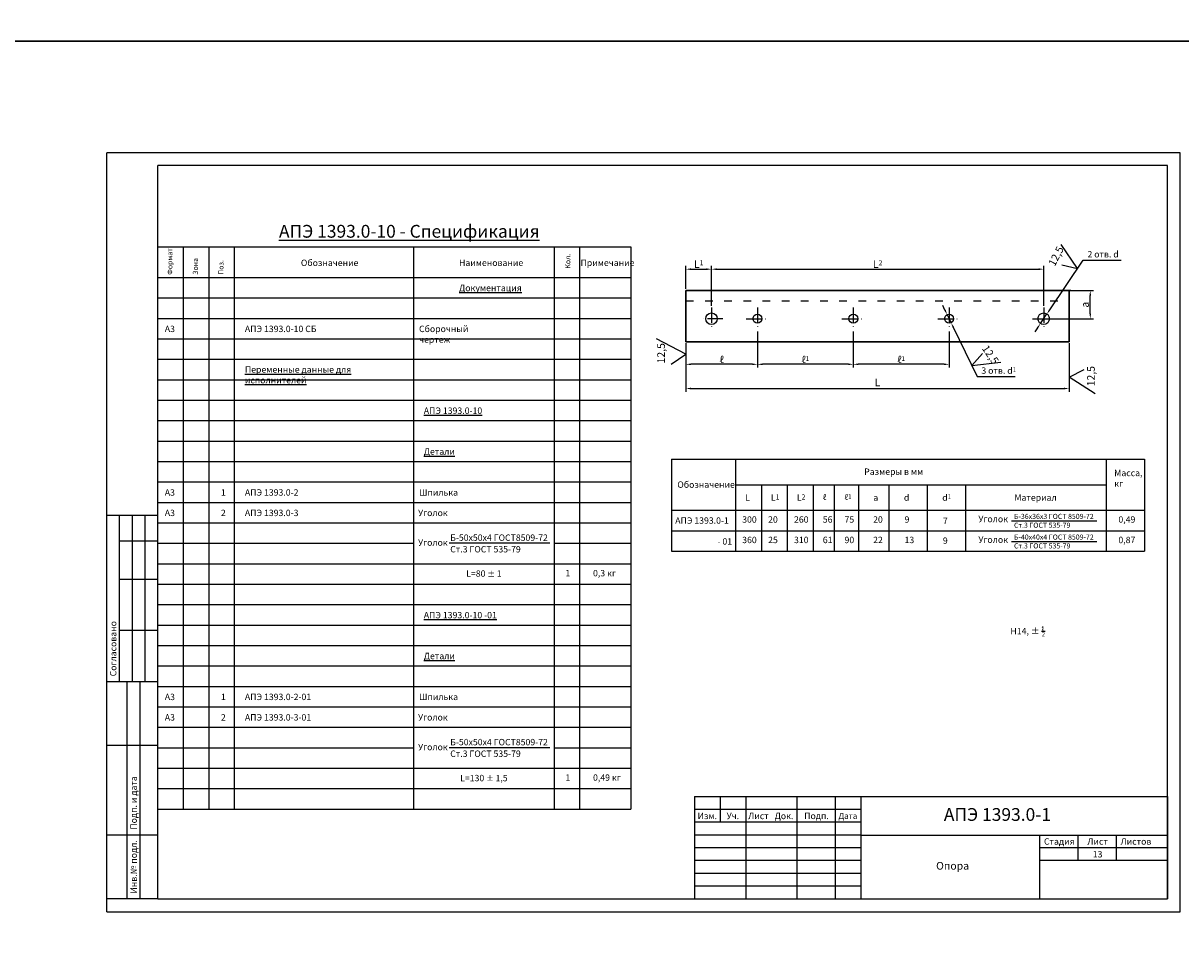
# Model space of a CAD drawing. Units: millimetres. Extents: x 47 to 13598, y 7726 to 13468.
# Drawn here: x 8615 to 9068, y 11255 to 11618 of the extents above; entities that cross this region are included whole.
import ezdxf

# ---------------------------------------------------------------- set-up
doc = ezdxf.new("R2010")
doc.units = ezdxf.units.MM
doc.header["$LTSCALE"] = 0.5
doc.header["$PDMODE"] = 33
doc.header["$PDSIZE"] = 0.5
doc.linetypes.add('ACAD_ISO03W100', pattern=[30, 12, -18])
doc.linetypes.add('ACAD_ISO10W100', pattern=[18, 12, -3, 0, -3])
doc.layers.add('6ТЕКСТ', color=7, linetype='Continuous')
doc.layers.add('ось', color=8, linetype='ACAD_ISO10W100')
doc.styles.get("Standard").update_dxf_attribs({"font": 'TIMES.TTF'})
doc.dimstyles.new('1-20', dxfattribs={"dimtxt": 3, "dimasz": 2, "dimexe": 1.25, "dimexo": 0.625, "dimgap": 0.5, "dimtad": 1, "dimtxsty": 'Standard', "dimcen": 2.5, "dimadec": 0, "dimazin": 0, "dimtfac": 1, "dimtmove": 0, "dimatfit": 2, "dimfxl": 0, "dimarcsym": 0})

# ---------------------------------------------------------------- blocks, each defined once
blk = doc.blocks.new('*D268')
at = {"color": 0, "lineweight": -2}
for p, q in [((9025.21, 11512.89), (9034.06, 11512.89)), ((9032.81, 11503.89), (9032.81, 11510.89)), ((9015.68, 11501.89), (9034.06, 11501.89))]:
    blk.add_line(p, q, dxfattribs=at)
at = {"color": 0}
for points in [[(9032.48, 11510.89), (9033.14, 11510.89), (9032.81, 11512.89)], [(9032.48, 11503.89), (9033.14, 11503.89), (9032.81, 11501.89)]]:
    blk.add_solid(points, dxfattribs=at)
at = {"layer": 'Defpoints', "color": 0}
for p in [(9024.59, 11512.89), (9032.81, 11512.89), (9015.06, 11501.89)]:
    blk.add_point(p, dxfattribs=at)
at = {"color": 0, "insert": (9030.79, 11507.39), "char_height": 3, "attachment_point": 5, "rotation": 90}
blk.add_mtext('{\\fTimes New Roman|b0|i0|c204|p18;а}', dxfattribs=at)
blk = doc.blocks.new('*D269')
at = {"color": 0, "lineweight": -2}
for p, q in [((8874.59, 11490.44), (8874.59, 11473.32)), ((9024.59, 11492.27), (9024.59, 11473.32)), ((8876.59, 11474.57), (9022.59, 11474.57))]:
    blk.add_line(p, q, dxfattribs=at)
at = {"color": 0}
for points in [[(8876.59, 11474.9), (8876.59, 11474.24), (8874.59, 11474.57)], [(9022.59, 11474.9), (9022.59, 11474.24), (9024.59, 11474.57)]]:
    blk.add_solid(points, dxfattribs=at)
at = {"layer": 'Defpoints', "color": 0}
for p in [(8874.59, 11491.07), (9024.59, 11492.89), (9024.59, 11474.57)]:
    blk.add_point(p, dxfattribs=at)
at = {"color": 0, "insert": (8949.59, 11476.57), "char_height": 3, "attachment_point": 5}
blk.add_mtext('L', dxfattribs=at)
blk = doc.blocks.new('*D270')
at = {"color": 0, "lineweight": -2}
for p, q in [((8902.59, 11496.84), (8902.59, 11482.8)), ((8874.59, 11492.27), (8874.59, 11482.8)), ((8900.59, 11484.05), (8876.59, 11484.05))]:
    blk.add_line(p, q, dxfattribs=at)
at = {"color": 0}
for points in [[(8876.59, 11484.39), (8876.59, 11483.72), (8874.59, 11484.05)], [(8900.59, 11484.39), (8900.59, 11483.72), (8902.59, 11484.05)]]:
    blk.add_solid(points, dxfattribs=at)
at = {"layer": 'Defpoints', "color": 0}
for p in [(8902.59, 11497.47), (8874.59, 11492.89), (8874.59, 11484.05)]:
    blk.add_point(p, dxfattribs=at)
at = {"color": 0, "insert": (8888.59, 11485.89), "char_height": 3, "attachment_point": 5}
blk.add_mtext('{\\fTimes New Roman|b0|i0|c204|p0;\\H0.875x;ℓ}', dxfattribs=at)
blk = doc.blocks.new('*D271')
at = {"color": 0, "lineweight": -2}
for p, q in [((8874.59, 11513.52), (8874.59, 11522.52)), ((8876.59, 11521.27), (8882.59, 11521.27)), ((8884.59, 11506.94), (8884.59, 11522.52))]:
    blk.add_line(p, q, dxfattribs=at)
at = {"color": 0}
for points in [[(8876.59, 11521.6), (8876.59, 11520.93), (8874.59, 11521.27)], [(8882.59, 11521.6), (8882.59, 11520.93), (8884.59, 11521.27)]]:
    blk.add_solid(points, dxfattribs=at)
at = {"layer": 'Defpoints', "color": 0}
for p in [(8884.59, 11521.27), (8874.59, 11512.89), (8884.59, 11506.32)]:
    blk.add_point(p, dxfattribs=at)
at = {"color": 0, "insert": (8879.59, 11523.27), "char_height": 3, "attachment_point": 5}
blk.add_mtext('{\\fTimes New Roman|b0|i0|c204|p18;L\\H0.6667x;1}', dxfattribs=at)
blk = doc.blocks.new('*D272')
at = {"color": 0, "lineweight": -2}
for p, q in [((8902.59, 11496.84), (8902.59, 11482.8)), ((8940.09, 11496.84), (8940.09, 11482.8)), ((8938.09, 11484.05), (8904.59, 11484.05))]:
    blk.add_line(p, q, dxfattribs=at)
at = {"color": 0}
for points in [[(8904.59, 11484.39), (8904.59, 11483.72), (8902.59, 11484.05)], [(8938.09, 11484.39), (8938.09, 11483.72), (8940.09, 11484.05)]]:
    blk.add_solid(points, dxfattribs=at)
at = {"layer": 'Defpoints', "color": 0}
for p in [(8902.59, 11497.47), (8940.09, 11497.47), (8902.59, 11484.05)]:
    blk.add_point(p, dxfattribs=at)
at = {"color": 0, "insert": (8921.34, 11485.89), "char_height": 3, "attachment_point": 5}
blk.add_mtext('{\\fTimes New Roman|b0|i0|c204|p0;\\H0.875x;ℓ\\H0.6857x;1}', dxfattribs=at)
blk = doc.blocks.new('*D273')
at = {"color": 0, "lineweight": -2}
for p, q in [((8940.09, 11496.84), (8940.09, 11482.8)), ((8977.59, 11496.84), (8977.59, 11482.8)), ((8975.59, 11484.05), (8942.09, 11484.05))]:
    blk.add_line(p, q, dxfattribs=at)
at = {"color": 0}
for points in [[(8942.09, 11484.39), (8942.09, 11483.72), (8940.09, 11484.05)], [(8975.59, 11484.39), (8975.59, 11483.72), (8977.59, 11484.05)]]:
    blk.add_solid(points, dxfattribs=at)
at = {"layer": 'Defpoints', "color": 0}
for p in [(8940.09, 11497.47), (8977.59, 11497.47), (8940.09, 11484.05)]:
    blk.add_point(p, dxfattribs=at)
at = {"color": 0, "insert": (8958.84, 11485.89), "char_height": 3, "attachment_point": 5}
blk.add_mtext('{\\fTimes New Roman|b0|i0|c204|p0;\\H0.875x;ℓ\\H0.6857x;1}', dxfattribs=at)
blk = doc.blocks.new('*D274')
at = {"color": 0, "lineweight": -2}
for p, q in [((8975.95, 11505.27), (8975.08, 11507.06)), ((8976.82, 11503.47), (8978.35, 11500.32)), ((8979.23, 11498.52), (8988.56, 11479.3))]:
    blk.add_line(p, q, dxfattribs=at)
at = {"color": 0}
for points in [[(8976.25, 11505.41), (8975.65, 11505.12), (8976.82, 11503.47)], [(8979.53, 11498.66), (8978.93, 11498.37), (8978.35, 11500.32)]]:
    blk.add_solid(points, dxfattribs=at)
at = {"layer": 'Defpoints', "color": 0}
for p in [(8976.82, 11503.47), (8978.35, 11500.32)]:
    blk.add_point(p, dxfattribs=at)
blk = doc.blocks.new('*D275')
at = {"color": 0, "lineweight": -2}
for p, q in [((8884.59, 11517.43), (8884.59, 11522.52)), ((8886.59, 11521.27), (9012.58, 11521.27)), ((9014.58, 11506.94), (9014.58, 11522.52))]:
    blk.add_line(p, q, dxfattribs=at)
at = {"color": 0}
for points in [[(8886.59, 11521.6), (8886.59, 11520.93), (8884.59, 11521.27)], [(9012.58, 11521.6), (9012.58, 11520.93), (9014.58, 11521.27)]]:
    blk.add_solid(points, dxfattribs=at)
at = {"layer": 'Defpoints', "color": 0}
for p in [(9014.58, 11521.27), (8884.59, 11516.8), (9014.58, 11506.32)]:
    blk.add_point(p, dxfattribs=at)
at = {"color": 0, "insert": (8949.59, 11523.27), "char_height": 3, "attachment_point": 5}
blk.add_mtext('L{\\H0.6667x;2}', dxfattribs=at)
blk = doc.blocks.new('*D276')
at = {"color": 0, "lineweight": -2}
for p, q in [((9016.96, 11505.41), (9030.07, 11524.82)), ((9013.32, 11500.03), (9015.84, 11503.76)), ((9012.2, 11498.37), (9011.09, 11496.71))]:
    blk.add_line(p, q, dxfattribs=at)
at = {"color": 0}
for points in [[(9016.69, 11505.6), (9017.24, 11505.23), (9015.84, 11503.76)], [(9011.93, 11498.56), (9012.48, 11498.18), (9013.32, 11500.03)]]:
    blk.add_solid(points, dxfattribs=at)
at = {"layer": 'Defpoints', "color": 0}
for p in [(9015.84, 11503.76), (9013.32, 11500.03)]:
    blk.add_point(p, dxfattribs=at)

msp = doc.modelspace()

# ---------------------------------------------------------------- linework, layer by layer
for p, q in [((8667.9847, 11530.0019), (8852.9847, 11530.0019)), ((8677.9847, 11310.0019), (8677.9847, 11530.0019)), ((8687.9847, 11310.0019), (8687.9847, 11530.0019)), ((8697.9847, 11310.0019), (8697.9847, 11530.0019)), ((8767.9847, 11530.0019), (8767.9847, 11310.0019)), ((8822.9847, 11530.0019), (8822.9847, 11310.0019)), ((8832.9847, 11530.0019), (8832.9847, 11310.0019)), ((8852.9847, 11530.0019), (8852.9847, 11310.0019)), ((9027.863, 11521.556), (9021.3744, 11530.9268)), ((9030.0693, 11524.8228), (9044.9623, 11524.8228)), ((9021.7291, 11522.9446), (9027.863, 11521.556)), ((8667.9847, 11518.0019), (8852.9847, 11518.0019)), ((8667.9847, 11510.0019), (8852.9847, 11510.0019)), ((8667.9847, 11502.0019), (8852.9847, 11502.0019)), ((8667.9847, 11494.0019), (8852.9847, 11494.0019)), ((8874.5876, 11487.9908), (8863.1267, 11494.0776)), ((8667.9847, 11486.0019), (8852.9847, 11486.0019)), ((8868.852, 11484.0507), (8874.5876, 11487.9908)), ((8990.6028, 11488.3164), (8986.489, 11483.5593)), ((8986.489, 11483.5593), (8997.8114, 11484.8699)), ((9024.5876, 11479.0281), (9030.4306, 11482.0585)), ((8667.9847, 11478.0019), (8852.9847, 11478.0019)), ((8988.5567, 11479.2998), (9003.4497, 11479.2998)), ((9034.7658, 11472.4876), (9024.5876, 11479.0281)), ((8667.9847, 11470.0019), (8852.9847, 11470.0019)), ((8667.9847, 11462.0019), (8852.9847, 11462.0019)), ((8667.9847, 11454.0019), (8852.9847, 11454.0019)), ((8667.9847, 11446.0019), (8852.9847, 11446.0019)), ((8868.997, 11446.949), (9053.997, 11446.949)), ((8868.997, 11446.949), (8868.997, 11410.949)), ((8893.997, 11446.949), (8893.997, 11410.949)), ((9038.997, 11446.949), (9038.997, 11410.949)), ((9053.997, 11446.949), (9053.997, 11410.949)), ((8667.9847, 11438.0019), (8852.9847, 11438.0019)), ((8893.997, 11436.949), (9038.997, 11436.949)), ((8904.1334, 11436.949), (8904.1334, 11410.949)), ((8914.2699, 11436.949), (8914.2699, 11410.949)), ((8924.4063, 11436.949), (8924.4063, 11410.949)), ((8932.62, 11436.949), (8932.62, 11410.949)), ((8942.1776, 11436.949), (8942.1776, 11410.949)), ((8953.997, 11436.949), (8953.997, 11410.949)), ((8968.997, 11436.949), (8968.997, 11410.949)), ((8983.997, 11436.949), (8983.997, 11410.949)), ((8667.9847, 11430.0019), (8852.9847, 11430.0019)), ((8868.997, 11426.949), (9053.997, 11426.949)), ((8667.9847, 11424.8308), (8647.9847, 11424.8308)), ((8652.9847, 11359.8308), (8652.9847, 11424.8308)), ((8657.9847, 11359.8308), (8657.9847, 11424.8308)), ((8662.9847, 11359.8308), (8662.9847, 11424.8308)), ((8667.9847, 11422.0019), (8852.9847, 11422.0019)), ((9001.9927, 11422.8098), (9035.4332, 11422.8098)), ((8868.997, 11418.949), (8953.997, 11418.949)), ((8953.997, 11418.949), (9053.997, 11418.949)), ((8667.9847, 11414.8308), (8652.9847, 11414.8308)), ((8667.9847, 11414.0019), (8767.9847, 11414.0019)), ((8821.3746, 11414.0019), (8781.9441, 11414.0019)), ((8822.9847, 11414.0019), (8852.9847, 11414.0019)), ((9001.9927, 11414.7176), (9035.4332, 11414.7176)), ((8868.997, 11410.949), (9053.997, 11410.949)), ((8667.9847, 11406.0019), (8852.9847, 11406.0019)), ((8667.9847, 11399.8308), (8652.9847, 11399.8308)), ((8667.9847, 11398.0019), (8852.9847, 11398.0019)), ((8667.9847, 11390.0019), (8852.9847, 11390.0019)), ((8667.9847, 11379.8308), (8652.9847, 11379.8308)), ((8667.9847, 11382.0019), (8852.9847, 11382.0019)), ((8667.9847, 11374.0019), (8852.9847, 11374.0019)), ((8667.9847, 11366.0019), (8852.9847, 11366.0019)), ((8667.9847, 11359.8308), (8647.9847, 11359.8308)), ((8655.9847, 11274.8308), (8655.9847, 11359.8308)), ((8660.9847, 11274.8308), (8660.9847, 11359.8308)), ((8667.9847, 11358.0019), (8852.9847, 11358.0019)), ((8667.9847, 11350.0019), (8852.9847, 11350.0019)), ((8667.9847, 11342.0019), (8852.9847, 11342.0019)), ((8667.9847, 11334.8308), (8647.9847, 11334.8308)), ((8667.9847, 11334.0019), (8767.9847, 11334.0019)), ((8821.3746, 11334.0019), (8781.9441, 11334.0019)), ((8822.9847, 11334.0019), (8852.9847, 11334.0019)), ((8667.9847, 11326.0019), (8852.9847, 11326.0019)), ((8667.9847, 11318.0019), (8852.9847, 11318.0019)), ((8877.9847, 11314.9988), (9062.9847, 11314.9988)), ((8877.9847, 11314.9988), (8877.9847, 11274.8308)), ((8887.9847, 11314.9988), (8887.9847, 11304.8308)), ((8897.9847, 11314.9988), (8897.9847, 11274.8308)), ((8917.9847, 11314.9988), (8917.9847, 11274.8308)), ((8932.9847, 11314.9988), (8932.9847, 11274.8308)), ((8942.9847, 11314.9988), (8942.9847, 11274.8308)), ((9062.9847, 11314.9988), (9062.9847, 11274.8308)), ((8667.9847, 11310.0019), (8852.9847, 11310.0019)), ((8942.9847, 11309.8308), (8877.9847, 11309.8308)), ((8942.9847, 11304.8308), (8877.9847, 11304.8308)), ((8667.9847, 11299.8308), (8647.9847, 11299.8308)), ((8942.9847, 11299.8308), (8877.9847, 11299.8308)), ((8942.9847, 11299.8308), (9062.9847, 11299.8308)), ((9012.9847, 11299.8308), (9012.9847, 11274.8308)), ((9027.9847, 11299.8308), (9027.9847, 11289.8308)), ((9042.9847, 11299.8308), (9042.9847, 11289.8308)), ((8942.9847, 11294.8308), (8877.9847, 11294.8308)), ((9062.9847, 11294.8308), (9012.9847, 11294.8308)), ((8942.9847, 11289.8308), (8877.9847, 11289.8308)), ((9062.9847, 11289.8308), (9012.9847, 11289.8308)), ((8942.9847, 11284.8308), (8877.9847, 11284.8308)), ((8942.9847, 11279.8308), (8877.9847, 11279.8308)), ((8667.9847, 11274.8308), (8647.9847, 11274.8308)), ((8667.9847, 11274.8308), (8660.9847, 11274.8308))]:
    msp.add_line(p, q)
at = {"lineweight": 30}
for p, q in [((8874.5876, 11512.8924), (9025.2126, 11512.8924)), ((8874.5876, 11512.8924), (8874.5876, 11492.8924)), ((9024.5876, 11512.8924), (9024.5876, 11492.8924)), ((8874.5876, 11492.8924), (9024.5876, 11492.8924))]:
    msp.add_line(p, q, dxfattribs=at)
at = {"linetype": 'ACAD_ISO03W100', "ltscale": 0.5}
msp.add_line((8874.5876, 11508.8924), (9024.5876, 11508.8924), dxfattribs=at)
at = {"color": 83}
msp.add_lwpolyline([(7203.8141, 11980.0398), (9973.572, 11980.0398), (9973.572, 11610.4284), (7203.8141, 11610.4284)], close=True, dxfattribs=at)
at = {"color": 191}
msp.add_lwpolyline([(7203.8141, 11610.4284), (9133.5897, 11610.4284), (9133.5897, 11240.817), (7203.8141, 11240.817)], close=True, dxfattribs=at)
for centre, radius in [((8884.5919, 11501.8924), 2.25), ((8902.5876, 11501.8924), 1.75), ((8940.0876, 11501.8924), 1.75), ((8977.5876, 11501.8924), 1.75), ((9014.5834, 11501.8924), 2.25)]:
    msp.add_circle(centre, radius)
at = {"layer": '6ТЕКСТ'}
for p, q in [((9067.9847, 11566.8308), (8647.9847, 11566.8308)), ((8647.9847, 11269.8308), (8647.9847, 11566.8308)), ((9067.9847, 11269.8308), (9067.9847, 11566.8308)), ((9062.9847, 11561.8308), (8667.9847, 11561.8308)), ((8667.9847, 11274.8308), (8667.9847, 11561.8308)), ((9062.9847, 11274.8308), (9062.9847, 11561.8308)), ((8667.9847, 11274.8308), (9062.9847, 11274.8308)), ((8647.9847, 11269.8308), (9067.9847, 11269.8308))]:
    msp.add_line(p, q, dxfattribs=at)
at = {"layer": 'ось'}
for p, q in [((8884.5919, 11506.318), (8884.5919, 11497.4668)), ((8902.5876, 11506.318), (8902.5876, 11497.4668)), ((8940.0876, 11506.318), (8940.0876, 11497.4668)), ((8977.5876, 11506.318), (8977.5876, 11497.4668)), ((9014.5834, 11506.318), (9014.5834, 11497.4668)), ((8889.0165, 11501.8924), (8880.1673, 11501.8924)), ((8898.163, 11501.8924), (8907.0122, 11501.8924)), ((8935.663, 11501.8924), (8944.5122, 11501.8924)), ((8973.163, 11501.8924), (8982.0122, 11501.8924)), ((9010.1588, 11501.8924), (9019.008, 11501.8924))]:
    msp.add_line(p, q, dxfattribs=at)

# ---------------------------------------------------------------- texts
at = {"color": 151}
for s, insert, char_height, width, attachment_point in [('{\\fTimes New Roman|b0|i0|c204|p18;\\H1.667x;\\LАПЭ 1393.0-10 - Спецификация\\H0.6x;  }', (8715.338, 11536.0989), 3, 118.840475, 4), ('{\\fTimes New Roman|b0|i0|c204|p18;АПЭ 1393.0-1 }', (8975.5198, 11307.8979), 5, 60.67542, 4), ('{\\fTimes New Roman|b0|i0|c204|p18;Опора}', (8978.938, 11287.8219), 3, 64.31426, 5)]:
    msp.add_mtext(s, dxfattribs=dict(at, insert=insert, char_height=char_height, width=width, attachment_point=attachment_point))
at = {"attachment_point": 1}
for s, insert, char_height, width, rotation in [('{\\fTimes New Roman|b0|i0|c204|p18;Формат}', (8671.6352, 11519.0585), 2, 4.583731, 90), ('12,5', (9016.2497, 11523.5249), 3, 7.395765, 62.587147), ('{\\fTimes New Roman|b0|i0|c204|p18;Зона}', (8681.6352, 11519.0585), 2, 4.583731, 90), ('{\\fTimes New Roman|b0|i0|c204|p18;Кол.}', (8827.3436, 11521.462), 2, 4.583731, 90), ('{\\fTimes New Roman|b0|i0|c204|p18;Поз.}', (8691.6352, 11519.0585), 2, 4.583731, 90), ('12,5', (8863.3718, 11484.3918), 3, 7.395765, 90), ('12,5', (8992.7298, 11491.9609), 3, 7.395765, 304.490017), ('12,5', (9031.5851, 11475.4291), 3, 7.395765, 90), ('{\\fTimes New Roman|b0|i0|c204|p18;Согласовано}', (8649.2277, 11361.954), 2.5, 24.417956, 90), ('{\\fTimes New Roman|b0|i0|c204|p18;Подп. и дата}', (8657.2277, 11301.954), 2.5, 24.417956, 90), ('{\\fTimes New Roman|b0|i0|c204|p18;Инв.№ подл.}', (8657.2277, 11276.954), 2.5, 24.417956, 90)]:
    msp.add_mtext(s, dxfattribs=dict(at, insert=insert, char_height=char_height, width=width, rotation=rotation))
for s, insert, char_height, width, attachment_point in [('{\\fTimes New Roman|b0|i0|c204|p18;Обозначение}', (8723.9232, 11525.0046), 2.5, 4.583731, 1), ('{\\fTimes New Roman|b0|i0|c204|p18;Наименование}', (8785.8087, 11525.0193), 2.5, 4.583731, 1), ('{\\fTimes New Roman|b0|i0|c204|p18;Примечание}', (8833.3686, 11525.0193), 2.5, 4.583731, 1), ('{\\fTimes New Roman|b0|i0|c204|p18;2 отв. d}', (9031.7155, 11528.367), 2.5, 17.967178, 1), ('{\\fTimes New Roman|b0|i0|c204|p18;\\LДокументация}', (8785.8087, 11515.1537), 2.5, 4.583731, 1), ('{\\fTimes New Roman|b0|i0|c204|p18;А3}', (8670.6674, 11499.1537), 2.5, 5.131582, 1), ('{\\fTimes New Roman|b0|i0|c204|p18;АПЭ 1393.0-10 СБ}', (8702.0154, 11499.1537), 2.5, 31.623563, 1), ('{\\fTimes New Roman|b0|i0|c204|p18;Сборочный чертеж}', (8770.162, 11499.1537), 2.5, 31.623563, 1), ('{\\fTimes New Roman|b0|i0|c204|p18;\\LПеременные данные для исполнителей}', (8702.0154, 11483.255), 2.5, 63.279363, 1), ('{\\fTimes New Roman|b0|i0|c204|p18;3 отв. d\\H0.72x;1}', (8990.203, 11482.8441), 2.5, 17.967178, 1), ('{\\fTimes New Roman|b0|i0|c204|p18;\\LАПЭ 1393.0-10 }', (8772.0154, 11467.1537), 2.5, 31.623563, 1), ('{\\fTimes New Roman|b0|i0|c204|p18;\\LДетали}', (8772.0154, 11451.1537), 2.5, 31.623563, 1), ('{\\fTimes New Roman|b0|i0|c204|p18; Размеры в мм}', (8943.5887, 11443.2886), 2.5, 54.830882, 1), ('{\\fTimes New Roman|b0|i0|c204|p18;Масса,\\Pкг}', (9042.2008, 11442.7791), 2.5, 5.401318, 1), ('{\\fTimes New Roman|b0|i0|c204|p18;А3}', (8670.6674, 11435.1537), 2.5, 5.131582, 1), ('{\\fTimes New Roman|b0|i0|c204|p18;1}', (8692.6287, 11435.1537), 2.5, 5.131582, 1), ('{\\fTimes New Roman|b0|i0|c204|p18;АПЭ 1393.0-2}', (8702.0154, 11435.1537), 2.5, 31.623563, 1), ('{\\fTimes New Roman|b0|i0|c204|p18;Шпилька}', (8770.162, 11435.1537), 2.5, 50.740939, 1), ('{\\fTimes New Roman|b0|i0|c204|p18;Обозначение}', (8871.2244, 11438.2236), 2.5, 4.583731, 1), ('{\\fTimes New Roman|b0|i0|c204|p18;L}', (8897.7161, 11433.1472), 2.5, 5.401318, 1), ('{\\fTimes New Roman|b0|i0|c204|p18;L\\H0.8x;1}', (8907.8526, 11433.1472), 2.5, 5.401318, 1), ('{\\fTimes New Roman|b0|i0|c204|p18;L\\H0.8x;2}', (8917.989, 11433.1472), 2.5, 5.401318, 1), ('{\\fTimes New Roman|b0|i0|c204|p0;\\H0.875x;ℓ}', (8928.1544, 11433.1472), 2.5, 5.401318, 1), ('{\\fTimes New Roman|b0|i0|c204|p0;\\H0.875x;ℓ\\H0.8229x;1}', (8936.656, 11433.1472), 2.5, 5.401318, 1), ('{\\fTimes New Roman|b0|i0|c204|p18;a}', (8947.9162, 11433.1472), 2.5, 5.401318, 1), ('{\\fTimes New Roman|b0|i0|c204|p18;d}', (8959.9022, 11433.1472), 2.5, 5.401318, 1), ('{\\fTimes New Roman|b0|i0|c204|p18;d\\H0.72x;1}', (8974.9022, 11433.1472), 2.5, 5.401318, 1), ('{\\fTimes New Roman|b0|i0|c204|p18;Материал}', (9003.1334, 11433.1472), 2.5, 5.401318, 1), ('{\\fTimes New Roman|b0|i0|c204|p18;А3}', (8670.6674, 11427.1537), 2.5, 5.131582, 1), ('{\\fTimes New Roman|b0|i0|c204|p18;2}', (8692.6287, 11427.1537), 2.5, 5.131582, 1), ('{\\fTimes New Roman|b0|i0|c204|p18;АПЭ 1393.0-3}', (8702.0154, 11427.1537), 2.5, 31.623563, 1), ('{\\fTimes New Roman|b0|i0|c204|p18;Уголок}', (8769.7918, 11427.1633), 2.5, 31.623563, 1), ('{\\fTimes New Roman|b0|i0|c204|p18;Б-36х36х3 ГОСТ 8509-72}', (9002.9681, 11425.5372), 2, 35.793405, 1), ('{\\fTimes New Roman|b0|i0|c204|p18;АПЭ 1393.0-1}', (8870.4081, 11424.1549), 2.5, 31.623563, 1), ('{\\fTimes New Roman|b0|i0|c204|p18;300}', (8896.6147, 11424.5718), 2.5, 5.401318, 1), ('{\\fTimes New Roman|b0|i0|c204|p18;20}', (8906.7511, 11424.5718), 2.5, 5.401318, 1), ('{\\fTimes New Roman|b0|i0|c204|p18;260}', (8916.8876, 11424.5718), 2.5, 5.401318, 1), ('{\\fTimes New Roman|b0|i0|c204|p18;56}', (8928.1544, 11424.5718), 2.5, 5.401318, 1), ('{\\fTimes New Roman|b0|i0|c204|p18;75}', (8936.656, 11424.5718), 2.5, 5.401318, 1), ('{\\fTimes New Roman|b0|i0|c204|p18;20}', (8947.8443, 11424.5718), 2.5, 5.401318, 1), ('{\\fTimes New Roman|b0|i0|c204|p18;9}', (8960.1449, 11424.5718), 2.5, 5.401318, 1), ('{\\fTimes New Roman|b0|i0|c204|p18;7}', (8975.1449, 11423.9983), 2.5, 5.401318, 1), ('{\\fTimes New Roman|b0|i0|c204|p18;Уголок}', (8989.0515, 11424.7697), 2.5, 5.401318, 1), ('{\\fTimes New Roman|b0|i0|c204|p18;Ст.3 ГОСТ 535-79}', (9002.9681, 11422.0854), 2, 27.671759, 1), ('{\\fTimes New Roman|b0|i0|c204|p18;0,49}', (9043.8359, 11424.5718), 2.5, 5.401318, 1), ('{\\fTimes New Roman|b0|i0|c204|p18;Б-50х50х4 ГОСТ8509-72}', (8782.3611, 11417.4637), 2.5, 39.421194, 1), ('{\\fTimes New Roman|b0|i0|c204|p18;360}', (8896.6147, 11416.5718), 2.5, 5.401318, 1), ('{\\fTimes New Roman|b0|i0|c204|p18;25}', (8906.7511, 11416.5718), 2.5, 5.401318, 1), ('{\\fTimes New Roman|b0|i0|c204|p18;310}', (8916.8876, 11416.5718), 2.5, 5.401318, 1), ('{\\fTimes New Roman|b0|i0|c204|p18;61}', (8928.1544, 11416.5718), 2.5, 5.401318, 1), ('{\\fTimes New Roman|b0|i0|c204|p18;90}', (8936.656, 11416.5718), 2.5, 5.401318, 1), ('{\\fTimes New Roman|b0|i0|c204|p18;22}', (8947.8443, 11416.5718), 2.5, 5.401318, 1), ('{\\fTimes New Roman|b0|i0|c204|p18;13}', (8960.1449, 11416.5718), 2.5, 5.401318, 1), ('{\\fTimes New Roman|b0|i0|c204|p18;9}', (8975.1449, 11416.2894), 2.5, 5.401318, 1), ('{\\fTimes New Roman|b0|i0|c204|p18;Уголок}', (8989.0515, 11416.6776), 2.5, 5.401318, 1), ('{\\fTimes New Roman|b0|i0|c204|p18;Б-40х40х4 ГОСТ 8509-72}', (9002.9681, 11417.4451), 2, 35.793405, 1), ('{\\fTimes New Roman|b0|i0|c204|p18;0,87}', (9043.8359, 11416.5718), 2.5, 5.401318, 1), ('{\\fTimes New Roman|b0|i0|c204|p18;Уголок}', (8769.7918, 11415.5395), 2.5, 31.623563, 1), ('{\\fTimes New Roman|b0|i0|c204|p18;Ст.3 ГОСТ 535-79}', (8782.3611, 11412.9366), 2.5, 39.421194, 1), ('{\\fTimes New Roman|b0|i0|c204|p18;- 01}', (8886.9331, 11415.9938), 2.5, 5.91789, 1), ('{\\fTimes New Roman|b0|i0|c204|p18;Ст.3 ГОСТ 535-79}', (9002.9681, 11413.9932), 2, 27.671759, 1), ('{\\fTimes New Roman|b0|i0|c204|p18;L=80 \\fTimes New Roman|b0|i0|c204|p0;\\H0.875x;± \\H1.143x;1}', (8795.5325, 11403.4006), 2.5, 50.740939, 2), ('{\\fTimes New Roman|b0|i0|c204|p18;1}', (8827.4436, 11403.5808), 2.5, 5.131582, 1), ('{\\fTimes New Roman|b0|i0|c204|p18;0,3 кг}', (8838.2397, 11403.5808), 2.5, 11.229686, 1), ('{\\fTimes New Roman|b0|i0|c204|p18;\\LАПЭ 1393.0-10 -01}', (8772.0154, 11387.1537), 2.5, 31.623563, 1), ('\\A1;{\\fTimes New Roman|b0|i0|c204|p18;H14, %%P \\H0.7x;\\St /2;\\H1.429x; }', (9001.5936, 11381.7835), 2.5, 23.246487, 1), ('{\\fTimes New Roman|b0|i0|c204|p18;2}', (9013.8258, 11380.9946), 1, 1.019038, 1), ('{\\fTimes New Roman|b0|i0|c204|p18;\\LДетали}', (8772.0154, 11371.1537), 2.5, 31.623563, 1), ('{\\fTimes New Roman|b0|i0|c204|p18;А3}', (8670.6674, 11355.1537), 2.5, 5.131582, 1), ('{\\fTimes New Roman|b0|i0|c204|p18;1}', (8692.6287, 11355.1537), 2.5, 5.131582, 1), ('{\\fTimes New Roman|b0|i0|c204|p18;АПЭ 1393.0-2-01}', (8702.0154, 11355.1537), 2.5, 31.623563, 1), ('{\\fTimes New Roman|b0|i0|c204|p18;Шпилька}', (8770.162, 11355.1537), 2.5, 50.740939, 1), ('{\\fTimes New Roman|b0|i0|c204|p18;А3}', (8670.6674, 11347.1537), 2.5, 5.131582, 1), ('{\\fTimes New Roman|b0|i0|c204|p18;2}', (8692.6287, 11347.1537), 2.5, 5.131582, 1), ('{\\fTimes New Roman|b0|i0|c204|p18;АПЭ 1393.0-3-01}', (8702.0154, 11347.1537), 2.5, 31.623563, 1), ('{\\fTimes New Roman|b0|i0|c204|p18;Уголок}', (8769.7918, 11347.1633), 2.5, 31.623563, 1), ('{\\fTimes New Roman|b0|i0|c204|p18;Уголок}', (8769.7918, 11335.5395), 2.5, 31.623563, 1), ('{\\fTimes New Roman|b0|i0|c204|p18;Б-50х50х4 ГОСТ8509-72}', (8782.3611, 11337.4637), 2.5, 39.421194, 1), ('{\\fTimes New Roman|b0|i0|c204|p18;Ст.3 ГОСТ 535-79}', (8782.3611, 11332.9366), 2.5, 39.421194, 1), ('{\\fTimes New Roman|b0|i0|c204|p18;L=130 \\fTimes New Roman|b0|i0|c204|p0;\\H0.875x;± \\H1.143x;1,5}', (8795.5325, 11323.4006), 2.5, 50.740939, 2), ('{\\fTimes New Roman|b0|i0|c204|p18;1}', (8827.4436, 11323.5808), 2.5, 5.131582, 1), ('{\\fTimes New Roman|b0|i0|c204|p18;0,49 кг}', (8838.2397, 11323.5808), 2.5, 11.229686, 1), ('{\\fTimes New Roman|b0|i0|c204|p18;Изм.}', (8882.9651, 11307.3308), 2.5, 10, 5), ('{\\fTimes New Roman|b0|i0|c204|p18;Уч.}', (8892.9651, 11307.3308), 2.5, 10, 5), ('{\\fTimes New Roman|b0|i0|c204|p18;Лист}', (8902.9651, 11307.3308), 2.5, 10, 5), ('{\\fTimes New Roman|b0|i0|c204|p18;Док.}', (8912.9651, 11307.3308), 2.5, 10, 5), ('{\\fTimes New Roman|b0|i0|c204|p18;Подп.}', (8925.6872, 11307.3368), 2.5, 10, 5), ('{\\fTimes New Roman|b0|i0|c204|p18;Дата}', (8937.9651, 11307.3308), 2.3, 10, 5), ('{\\fTimes New Roman|b0|i0|c204|p18;Стадия}', (9020.6872, 11297.3368), 2.5, 10, 5), ('{\\fTimes New Roman|b0|i0|c204|p18;Лист}', (9035.6872, 11297.3368), 2.5, 10, 5), ('{\\fTimes New Roman|b0|i0|c204|p18;Листов}', (9050.6872, 11297.3368), 2.5, 10, 5), ('{\\fTimes New Roman|b0|i0|c204|p18;13}', (9035.6872, 11292.3339), 2.5, 10, 5)]:
    msp.add_mtext(s, dxfattribs=dict(insert=insert, char_height=char_height, width=width, attachment_point=attachment_point))

# ---------------------------------------------------------------- dimensions: what is measured, and where the dimension line sits
for base, p1, p2, text, picture, middle in [((8884.5919, 11521.2655), (8874.5876, 11512.8924), (8884.5919, 11506.318), '{\\fTimes New Roman|b0|i0|c204|p18;L\\H0.6667x;1}', '*D271', (8879.5898, 11523.2655)), ((9014.5834, 11521.2655), (8884.5919, 11516.8033), (9014.5834, 11506.318), 'L{\\H0.6667x;2}', '*D275', (8949.5876, 11523.2655)), ((8874.5876, 11484.052), (8902.5876, 11497.4668), (8874.5876, 11492.8924), '{\\fTimes New Roman|b0|i0|c204|p0;\\H0.875x;ℓ}', '*D270', (8888.5876, 11485.891)), ((8902.5876, 11484.052), (8940.0876, 11497.4668), (8902.5876, 11497.4668), '{\\fTimes New Roman|b0|i0|c204|p0;\\H0.875x;ℓ\\H0.6857x;1}', '*D272', (8921.3376, 11485.891)), ((8940.0876, 11484.052), (8977.5876, 11497.4668), (8940.0876, 11497.4668), '{\\fTimes New Roman|b0|i0|c204|p0;\\H0.875x;ℓ\\H0.6857x;1}', '*D273', (8958.8376, 11485.891)), ((9024.5876, 11474.5712), (8874.5876, 11491.0689), (9024.5876, 11492.8924), 'L', '*D269', (8949.5876, 11476.5712))]:
    dim = msp.add_linear_dim(base=base, p1=p1, p2=p2, text=text, dimstyle='1-20')
    dim.commit()
    dim.dimension.update_dxf_attribs({"geometry": picture, "text_midpoint": middle})
for p1, p2, picture, middle in [((9013.3242, 11500.0278), (9015.8427, 11503.757), '*D276', (9029.7894, 11524.4084)), ((8976.8233, 11503.4667), (8978.352, 11500.3182), '*D274', (8988.3383, 11479.7505))]:
    dim = msp.add_diameter_dim_2p(p1=p1, p2=p2, text=' ', dimstyle='1-20')
    dim.commit()
    dim.dimension.update_dxf_attribs({"geometry": picture, "text_midpoint": middle, "dimtype": 163})
dim = msp.add_linear_dim(base=(9032.809, 11512.8924), p1=(9015.058, 11501.8924), p2=(9024.5876, 11512.8924), angle=90, text='{\\fTimes New Roman|b0|i0|c204|p18;а}', dimstyle='1-20')
dim.commit()
dim.dimension.update_dxf_attribs({"geometry": '*D268', "text_midpoint": (9030.7884, 11507.3924)})

doc.saveas('drawing.dxf')
